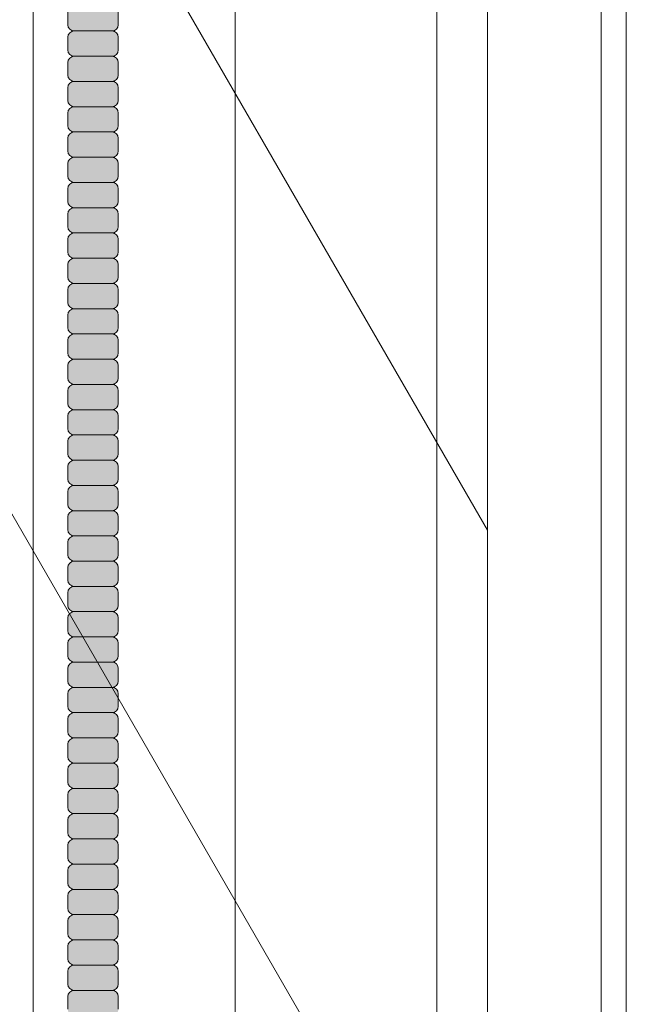
# Model space of a CAD drawing. Units: inches. Extents: x 2 to 891, y -14 to 291.
# Drawn here: x 370 to 376, y 220 to 230 of the extents above; entities that cross this region are included whole.
import ezdxf

# ---------------------------------------------------------------- set-up
doc = ezdxf.new("R2010")
doc.units = ezdxf.units.IN
doc.header["$LTSCALE"] = 0.375
doc.header["$MEASUREMENT"] = 0
doc.layers.add('FILL1', color=254, linetype='Continuous')
doc.layers.add('OBJECT', color=7, linetype='Continuous', lineweight=0)

# ---------------------------------------------------------------- blocks, each defined once
blk = doc.blocks.new('perspassembly')
at = {"layer": 'OBJECT', "lineweight": 0}
for p, q in [((34.5703, 30.7834), (34.5703, -44.4666)), ((36.5703, 27.3193), (36.5703, -47.9307)), ((38.5703, 23.8552), (38.5703, -51.3948)), ((40.4453, 23.5562), (40.4453, -51.5688)), ((39.0703, 22.9892), (39.0703, -52.2608)), ((40.1953, 22.9892), (40.1953, -52.2608)), ((29.1837, 14.3632), (39.0703, -2.7608)), ((29.1837, 6.3632), (39.0703, -10.7608))]:
    blk.add_line(p, q, dxfattribs=at)
blk = doc.blocks.new('ACXSYM1001 ISO')
at = {"layer": 'FILL1'}
h = blk.add_hatch(color=256, dxfattribs=at)
h.paths.add_polyline_path([(1.2657, 47.3098, 0.414214), (1.3282, 47.3723), (1.3282, 47.4973, 0.414214), (1.2657, 47.5598), (0.8907, 47.5598, 0.414214), (0.8282, 47.4973), (0.8282, 47.3723, 0.414214), (0.8907, 47.3098)])
h.paths.add_polyline_path([(0.8907, 47.8098, 0.414214), (0.8282, 47.7473), (0.8282, 47.6223, 0.414214), (0.8907, 47.5598), (1.2657, 47.5598, 0.414214), (1.3282, 47.6223), (1.3282, 47.7473, 0.414214), (1.2657, 47.8098)])
h.paths.add_polyline_path([(1.2657, 47.8098, 0.414214), (1.3282, 47.8723), (1.3282, 47.9973, 0.414214), (1.2657, 48.0598), (0.8907, 48.0598, 0.414214), (0.8282, 47.9973), (0.8282, 47.8723, 0.414214), (0.8907, 47.8098)])
h.paths.add_polyline_path([(1.2657, 48.0598, 0.414214), (1.3282, 48.1223), (1.3282, 48.2473, 0.414214), (1.2657, 48.3098), (0.8907, 48.3098, 0.414214), (0.8282, 48.2473), (0.8282, 48.1223, 0.414214), (0.8907, 48.0598)])
h.paths.add_polyline_path([(1.2657, 48.3098, 0.414214), (1.3282, 48.3723), (1.3282, 48.4973, 0.414214), (1.2657, 48.5598), (0.8907, 48.5598, 0.414214), (0.8282, 48.4973), (0.8282, 48.3723, 0.414214), (0.8907, 48.3098)])
h.paths.add_polyline_path([(1.2657, 48.5598, 0.414214), (1.3282, 48.6223), (1.3282, 48.7473, 0.414214), (1.2657, 48.8098), (0.8907, 48.8098, 0.414214), (0.8282, 48.7473), (0.8282, 48.6223, 0.414214), (0.8907, 48.5598)])
h.paths.add_polyline_path([(1.2657, 48.8098, 0.414214), (1.3282, 48.8723), (1.3282, 48.9973, 0.414214), (1.2657, 49.0598), (0.8907, 49.0598, 0.414214), (0.8282, 48.9973), (0.8282, 48.8723, 0.414214), (0.8907, 48.8098)])
h.paths.add_polyline_path([(0.8907, 49.3098, 0.414214), (0.8282, 49.2473), (0.8282, 49.1223, 0.414214), (0.8907, 49.0598), (1.2657, 49.0598, 0.414214), (1.3282, 49.1223), (1.3282, 49.2473, 0.414214), (1.2657, 49.3098)])
h.paths.add_polyline_path([(0.8907, 49.5598, 0.414214), (0.8282, 49.4973), (0.8282, 49.3723, 0.414214), (0.8907, 49.3098), (1.2657, 49.3098, 0.414214), (1.3282, 49.3723), (1.3282, 49.4973, 0.414214), (1.2657, 49.5598)])
h.paths.add_polyline_path([(0.8907, 49.8098, 0.414214), (0.8282, 49.7473), (0.8282, 49.6223, 0.414214), (0.8907, 49.5598), (1.2657, 49.5598, 0.414214), (1.3282, 49.6223), (1.3282, 49.7473, 0.414214), (1.2657, 49.8098)])
h.paths.add_polyline_path([(1.2657, 49.8098, 0.414214), (1.3282, 49.8723), (1.3282, 49.9973, 0.414214), (1.2657, 50.0598), (0.8907, 50.0598, 0.414214), (0.8282, 49.9973), (0.8282, 49.8723, 0.414214), (0.8907, 49.8098)])
h.paths.add_polyline_path([(1.2657, 50.0598, 0.414214), (1.3282, 50.1223), (1.3282, 50.2473, 0.414214), (1.2657, 50.3098), (0.8907, 50.3098, 0.414214), (0.8282, 50.2473), (0.8282, 50.1223, 0.414214), (0.8907, 50.0598)])
h.paths.add_polyline_path([(0.8907, 50.5598, 0.414214), (0.8282, 50.4973), (0.8282, 50.3723, 0.414214), (0.8907, 50.3098), (1.2657, 50.3098, 0.414214), (1.3282, 50.3723), (1.3282, 50.4973, 0.414214), (1.2657, 50.5598)])
h.paths.add_polyline_path([(1.2657, 50.5598, 0.414214), (1.3282, 50.6223), (1.3282, 50.7473, 0.414214), (1.2657, 50.8098), (0.8907, 50.8098, 0.414214), (0.8282, 50.7473), (0.8282, 50.6223, 0.414214), (0.8907, 50.5598)])
h.paths.add_polyline_path([(0.8907, 51.0598, 0.414214), (0.8282, 50.9973), (0.8282, 50.8723, 0.414214), (0.8907, 50.8098), (1.2657, 50.8098, 0.414214), (1.3282, 50.8723), (1.3282, 50.9973, 0.414214), (1.2657, 51.0598)])
h.paths.add_polyline_path([(0.8907, 51.3098, 0.414214), (0.8282, 51.2473), (0.8282, 51.1223, 0.414214), (0.8907, 51.0598), (1.2657, 51.0598, 0.414214), (1.3282, 51.1223), (1.3282, 51.2473, 0.414214), (1.2657, 51.3098)])
h.paths.add_polyline_path([(1.2657, 51.3098, 0.414214), (1.3282, 51.3723), (1.3282, 51.4973, 0.414214), (1.2657, 51.5598), (0.8907, 51.5598, 0.414214), (0.8282, 51.4973), (0.8282, 51.3723, 0.414214), (0.8907, 51.3098)])
h.paths.add_polyline_path([(1.2657, 51.5598, 0.414214), (1.3282, 51.6223), (1.3282, 51.7473, 0.414214), (1.2657, 51.8098), (0.8907, 51.8098, 0.414214), (0.8282, 51.7473), (0.8282, 51.6223, 0.414214), (0.8907, 51.5598)])
h.paths.add_polyline_path([(1.2657, 51.8098, 0.414214), (1.3282, 51.8723), (1.3282, 51.9973, 0.414214), (1.2657, 52.0598), (0.8907, 52.0598, 0.414214), (0.8282, 51.9973), (0.8282, 51.8723, 0.414214), (0.8907, 51.8098)])
h.paths.add_polyline_path([(1.2657, 52.0598, 0.414214), (1.3282, 52.1223), (1.3282, 52.2473, 0.414214), (1.2657, 52.3098), (0.8907, 52.3098, 0.414214), (0.8282, 52.2473), (0.8282, 52.1223, 0.414214), (0.8907, 52.0598)])
h = blk.add_hatch(color=256, dxfattribs=at)
h.paths.add_polyline_path([(1.2657, 41.8098, 0.414214), (1.3282, 41.8723), (1.3282, 41.9973, 0.414214), (1.2657, 42.0598), (0.8907, 42.0598, 0.414214), (0.8282, 41.9973), (0.8282, 41.8723, 0.414214), (0.8907, 41.8098)])
h.paths.add_polyline_path([(1.2657, 42.0598, 0.414214), (1.3282, 42.1223), (1.3282, 42.2473, 0.414214), (1.2657, 42.3098), (0.8907, 42.3098, 0.414214), (0.8282, 42.2473), (0.8282, 42.1223, 0.414214), (0.8907, 42.0598)])
h.paths.add_polyline_path([(1.2657, 42.3098, 0.414214), (1.3282, 42.3723), (1.3282, 42.4973, 0.414214), (1.2657, 42.5598), (0.8907, 42.5598, 0.414214), (0.8282, 42.4973), (0.8282, 42.3723, 0.414214), (0.8907, 42.3098)])
h.paths.add_polyline_path([(0.8907, 42.8098, 0.414214), (0.8282, 42.7473), (0.8282, 42.6223, 0.414214), (0.8907, 42.5598), (1.2657, 42.5598, 0.414214), (1.3282, 42.6223), (1.3282, 42.7473, 0.414214), (1.2657, 42.8098)])
h.paths.add_polyline_path([(1.2657, 42.8098, 0.414214), (1.3282, 42.8723), (1.3282, 42.9973, 0.414214), (1.2657, 43.0598), (0.8907, 43.0598, 0.414214), (0.8282, 42.9973), (0.8282, 42.8723, 0.414214), (0.8907, 42.8098)])
h.paths.add_polyline_path([(0.8907, 43.3098, 0.414214), (0.8282, 43.2473), (0.8282, 43.1223, 0.414214), (0.8907, 43.0598), (1.2657, 43.0598, 0.414214), (1.3282, 43.1223), (1.3282, 43.2473, 0.414214), (1.2657, 43.3098)])
h.paths.add_polyline_path([(0.8907, 43.5598, 0.414214), (0.8282, 43.4973), (0.8282, 43.3723, 0.414214), (0.8907, 43.3098), (1.2657, 43.3098, 0.414214), (1.3282, 43.3723), (1.3282, 43.4973, 0.414214), (1.2657, 43.5598)])
h.paths.add_polyline_path([(0.8907, 43.8098, 0.414214), (0.8282, 43.7473), (0.8282, 43.6223, 0.414214), (0.8907, 43.5598), (1.2657, 43.5598, 0.414214), (1.3282, 43.6223), (1.3282, 43.7473, 0.414214), (1.2657, 43.8098)])
h.paths.add_polyline_path([(0.8907, 44.0598, 0.414214), (0.8282, 43.9973), (0.8282, 43.8723, 0.414214), (0.8907, 43.8098), (1.2657, 43.8098, 0.414214), (1.3282, 43.8723), (1.3282, 43.9973, 0.414214), (1.2657, 44.0598)])
h.paths.add_polyline_path([(0.8907, 44.3098, 0.414214), (0.8282, 44.2473), (0.8282, 44.1223, 0.414214), (0.8907, 44.0598), (1.2657, 44.0598, 0.414214), (1.3282, 44.1223), (1.3282, 44.2473, 0.414214), (1.2657, 44.3098)])
h.paths.add_polyline_path([(0.8907, 44.5598, 0.414214), (0.8282, 44.4973), (0.8282, 44.3723, 0.414214), (0.8907, 44.3098), (1.2657, 44.3098, 0.414214), (1.3282, 44.3723), (1.3282, 44.4973, 0.414214), (1.2657, 44.5598)])
h.paths.add_polyline_path([(0.8907, 44.8098, 0.414214), (0.8282, 44.7473), (0.8282, 44.6223, 0.414214), (0.8907, 44.5598), (1.2657, 44.5598, 0.414214), (1.3282, 44.6223), (1.3282, 44.7473, 0.414214), (1.2657, 44.8098)])
h.paths.add_polyline_path([(0.8907, 45.0598, 0.414214), (0.8282, 44.9973), (0.8282, 44.8723, 0.414214), (0.8907, 44.8098), (1.2657, 44.8098, 0.414214), (1.3282, 44.8723), (1.3282, 44.9973, 0.414214), (1.2657, 45.0598)])
h.paths.add_polyline_path([(1.2657, 45.0598, 0.414214), (1.3282, 45.1223), (1.3282, 45.2473, 0.414214), (1.2657, 45.3098), (0.8907, 45.3098, 0.414214), (0.8282, 45.2473), (0.8282, 45.1223, 0.414214), (0.8907, 45.0598)])
h.paths.add_polyline_path([(1.2657, 45.3098, 0.414214), (1.3282, 45.3723), (1.3282, 45.4973, 0.414214), (1.2657, 45.5598), (0.8907, 45.5598, 0.414214), (0.8282, 45.4973), (0.8282, 45.3723, 0.414214), (0.8907, 45.3098)])
h.paths.add_polyline_path([(1.2657, 45.5598, 0.414214), (1.3282, 45.6223), (1.3282, 45.7473, 0.414214), (1.2657, 45.8098), (0.8907, 45.8098, 0.414214), (0.8282, 45.7473), (0.8282, 45.6223, 0.414214), (0.8907, 45.5598)])
h.paths.add_polyline_path([(1.2657, 45.8098, 0.414214), (1.3282, 45.8723), (1.3282, 45.9973, 0.414214), (1.2657, 46.0598), (0.8907, 46.0598, 0.414214), (0.8282, 45.9973), (0.8282, 45.8723, 0.414214), (0.8907, 45.8098)])
h.paths.add_polyline_path([(1.2657, 46.0598, 0.414214), (1.3282, 46.1223), (1.3282, 46.2473, 0.414214), (1.2657, 46.3098), (0.8907, 46.3098, 0.414214), (0.8282, 46.2473), (0.8282, 46.1223, 0.414214), (0.8907, 46.0598)])
h.paths.add_polyline_path([(1.2657, 46.3098, 0.414214), (1.3282, 46.3723), (1.3282, 46.4973, 0.414214), (1.2657, 46.5598), (0.8907, 46.5598, 0.414214), (0.8282, 46.4973), (0.8282, 46.3723, 0.414214), (0.8907, 46.3098)])
h.paths.add_polyline_path([(1.2657, 46.5598, 0.414214), (1.3282, 46.6223), (1.3282, 46.7473, 0.414214), (1.2657, 46.8098), (0.8907, 46.8098, 0.414214), (0.8282, 46.7473), (0.8282, 46.6223, 0.414214), (0.8907, 46.5598)])
h.paths.add_polyline_path([(1.2657, 46.8098, 0.414214), (1.3282, 46.8723), (1.3282, 46.9973, 0.414214), (1.2657, 47.0598), (0.8907, 47.0598, 0.414214), (0.8282, 46.9973), (0.8282, 46.8723, 0.414214), (0.8907, 46.8098)])
h.paths.add_polyline_path([(1.2657, 47.0598, 0.414214), (1.3282, 47.1223), (1.3282, 47.2473, 0.414214), (1.2657, 47.3098), (0.8907, 47.3098, 0.414214), (0.8282, 47.2473), (0.8282, 47.1223, 0.414214), (0.8907, 47.0598)])
h = blk.add_hatch(color=256, dxfattribs=at)
h.paths.add_polyline_path([(0.8907, 36.5598, 0.414214), (0.8282, 36.4973), (0.8282, 36.3723, 0.414214), (0.8907, 36.3098), (1.2657, 36.3098, 0.414214), (1.3282, 36.3723), (1.3282, 36.4973, 0.414214), (1.2657, 36.5598)], flags=16)
h.paths.add_polyline_path([(0.8907, 36.8098, 0.414214), (0.8282, 36.7473), (0.8282, 36.6223, 0.414214), (0.8907, 36.5598), (1.2657, 36.5598, 0.414214), (1.3282, 36.6223), (1.3282, 36.7473, 0.414214), (1.2657, 36.8098)], flags=16)
h.paths.add_polyline_path([(1.2657, 36.8098, 0.414214), (1.3282, 36.8723), (1.3282, 36.9973, 0.414214), (1.2657, 37.0598), (0.8907, 37.0598, 0.414214), (0.8282, 36.9973), (0.8282, 36.8723, 0.414214), (0.8907, 36.8098)], flags=16)
h.paths.add_polyline_path([(1.2657, 37.0598, 0.414214), (1.3282, 37.1223), (1.3282, 37.2473, 0.414214), (1.2657, 37.3098), (0.8907, 37.3098, 0.414214), (0.8282, 37.2473), (0.8282, 37.1223, 0.414214), (0.8907, 37.0598)], flags=16)
h.paths.add_polyline_path([(1.2657, 37.3098, 0.414214), (1.3282, 37.3723), (1.3282, 37.4973, 0.414214), (1.2657, 37.5598), (0.8907, 37.5598, 0.414214), (0.8282, 37.4973), (0.8282, 37.3723, 0.414214), (0.8907, 37.3098)], flags=16)
h.paths.add_polyline_path([(1.2657, 37.5598, 0.414214), (1.3282, 37.6223), (1.3282, 37.7473, 0.414214), (1.2657, 37.8098), (0.8907, 37.8098, 0.414214), (0.8282, 37.7473), (0.8282, 37.6223, 0.414214), (0.8907, 37.5598)], flags=16)
h.paths.add_polyline_path([(0.8907, 38.0598, 0.414214), (0.8282, 37.9973), (0.8282, 37.8723, 0.414214), (0.8907, 37.8098), (1.2657, 37.8098, 0.414214), (1.3282, 37.8723), (1.3282, 37.9973, 0.414214), (1.2657, 38.0598)], flags=16)
h.paths.add_polyline_path([(0.8907, 38.3098, 0.414214), (0.8282, 38.2473), (0.8282, 38.1223, 0.414214), (0.8907, 38.0598), (1.2657, 38.0598, 0.414214), (1.3282, 38.1223), (1.3282, 38.2473, 0.414214), (1.2657, 38.3098)], flags=16)
h.paths.add_polyline_path([(0.8907, 38.5598, 0.414214), (0.8282, 38.4973), (0.8282, 38.3723, 0.414214), (0.8907, 38.3098), (1.2657, 38.3098, 0.414214), (1.3282, 38.3723), (1.3282, 38.4973, 0.414214), (1.2657, 38.5598)], flags=16)
h.paths.add_polyline_path([(0.8907, 38.8098, 0.414214), (0.8282, 38.7473), (0.8282, 38.6223, 0.414214), (0.8907, 38.5598), (1.2657, 38.5598, 0.414214), (1.3282, 38.6223), (1.3282, 38.7473, 0.414214), (1.2657, 38.8098)], flags=16)
h.paths.add_polyline_path([(0.8907, 39.0598, 0.414214), (0.8282, 38.9973), (0.8282, 38.8723, 0.414214), (0.8907, 38.8098), (1.2657, 38.8098, 0.414214), (1.3282, 38.8723), (1.3282, 38.9973, 0.414214), (1.2657, 39.0598)], flags=16)
h.paths.add_polyline_path([(1.2657, 39.0598, 0.414214), (1.3282, 39.1223), (1.3282, 39.2473, 0.414214), (1.2657, 39.3098), (0.8907, 39.3098, 0.414214), (0.8282, 39.2473), (0.8282, 39.1223, 0.414214), (0.8907, 39.0598)], flags=16)
h.paths.add_polyline_path([(0.8907, 39.5598, 0.414214), (0.8282, 39.4973), (0.8282, 39.3723, 0.414214), (0.8907, 39.3098), (1.2657, 39.3098, 0.414214), (1.3282, 39.3723), (1.3282, 39.4973, 0.414214), (1.2657, 39.5598)], flags=16)
h.paths.add_polyline_path([(1.2657, 39.5598, 0.414214), (1.3282, 39.6223), (1.3282, 39.7473, 0.414214), (1.2657, 39.8098), (0.8907, 39.8098, 0.414214), (0.8282, 39.7473), (0.8282, 39.6223, 0.414214), (0.8907, 39.5598)], flags=16)
h.paths.add_polyline_path([(1.2657, 39.8098, 0.414214), (1.3282, 39.8723), (1.3282, 39.9973, 0.414214), (1.2657, 40.0598), (0.8907, 40.0598, 0.414214), (0.8282, 39.9973), (0.8282, 39.8723, 0.414214), (0.8907, 39.8098)], flags=16)
h.paths.add_polyline_path([(1.2657, 40.0598, 0.414214), (1.3282, 40.1223), (1.3282, 40.2473, 0.414214), (1.2657, 40.3098), (0.8907, 40.3098, 0.414214), (0.8282, 40.2473), (0.8282, 40.1223, 0.414214), (0.8907, 40.0598)], flags=16)
h.paths.add_polyline_path([(0.8907, 40.5598, 0.414214), (0.8282, 40.4973), (0.8282, 40.3723, 0.414214), (0.8907, 40.3098), (1.2657, 40.3098, 0.414214), (1.3282, 40.3723), (1.3282, 40.4973, 0.414214), (1.2657, 40.5598)], flags=16)
h.paths.add_polyline_path([(1.2657, 40.5598, 0.414214), (1.3282, 40.6223), (1.3282, 40.7473, 0.414214), (1.2657, 40.8098), (0.8907, 40.8098, 0.414214), (0.8282, 40.7473), (0.8282, 40.6223, 0.414214), (0.8907, 40.5598)], flags=16)
h.paths.add_polyline_path([(0.8907, 40.8098, 0.414214), (0.8282, 40.7473), (0.8282, 40.6223, 0.414214), (0.8907, 40.5598, 0.414214), (0.8282, 40.4973), (0.8282, 40.3723, 0.414214), (0.8907, 40.3098, 0.414214), (0.8282, 40.2473), (0.8282, 40.1223, 0.414214), (0.8907, 40.0598, 0.414214), (0.8282, 39.9973), (0.8282, 39.8723, 0.414214), (0.8907, 39.8098, 0.414214), (0.8282, 39.7473), (0.8282, 39.6223, 0.414214), (0.8907, 39.5598, 0.414214), (0.8282, 39.4973), (0.8282, 39.3723, 0.414214), (0.8907, 39.3098, 0.414214), (0.8282, 39.2473), (0.8282, 39.1223, 0.414214), (0.8907, 39.0598, 0.414214), (0.8282, 38.9973), (0.8282, 38.8723, 0.414214), (0.8907, 38.8098, 0.414214), (0.8282, 38.7473), (0.8282, 38.6223, 0.414214), (0.8907, 38.5598, 0.414214), (0.8282, 38.4973), (0.8282, 38.3723, 0.414214), (0.8907, 38.3098, 0.414214), (0.8282, 38.2473), (0.8282, 38.1223, 0.414214), (0.8907, 38.0598, 0.414214), (0.8282, 37.9973), (0.8282, 37.8723, 0.414214), (0.8907, 37.8098, 0.414214), (0.8282, 37.7473), (0.8282, 37.6223, 0.414214), (0.8907, 37.5598, 0.414214), (0.8282, 37.4973), (0.8282, 37.3723, 0.414214), (0.8907, 37.3098, 0.414214), (0.8282, 37.2473), (0.8282, 37.1223, 0.414214), (0.8907, 37.0598, 0.414214), (0.8282, 36.9973), (0.8282, 36.8723, 0.414214), (0.8907, 36.8098, 0.414214), (0.8282, 36.7473), (0.8282, 36.6223, 0.414214), (0.8907, 36.5598, 0.414214), (0.8282, 36.4973), (0.8282, 36.3723, 0.414214), (0.8907, 36.3098, 0.414214), (0.8282, 36.2473), (0.8282, 36.1223, 0.414214), (0.8907, 36.0598, 0.414214), (0.8282, 35.9973), (0.8282, 35.8723, 0.414214), (0.8907, 35.8098, 0.414214), (0.8282, 35.7473), (0.8282, 35.6223, 0.414214), (0.8907, 35.5598, 0.414214), (0.8282, 35.4973), (0.8282, 35.3723, 0.414214), (0.8907, 35.3098, 0.414214), (0.8282, 35.2473), (0.8282, 35.1223, 0.414214), (0.8907, 35.0598, 0.414214), (0.8282, 34.9973), (0.8282, 34.8723, 0.414214), (0.8907, 34.8098, 0.414214), (0.8282, 34.7473), (0.8282, 34.6223, 0.414214), (0.8907, 34.5598), (1.2657, 34.5598, 0.414214), (1.3282, 34.6223), (1.3282, 34.7473, 0.414214), (1.2657, 34.8098, 0.414214), (1.3282, 34.8723), (1.3282, 34.9973, 0.414214), (1.2657, 35.0598, 0.414214), (1.3282, 35.1223), (1.3282, 35.2473, 0.414214), (1.2657, 35.3098, 0.414214), (1.3282, 35.3723), (1.3282, 35.4973, 0.414214), (1.2657, 35.5598, 0.414214), (1.3282, 35.6223), (1.3282, 35.7473, 0.414214), (1.2657, 35.8098, 0.414214), (1.3282, 35.8723), (1.3282, 35.9973, 0.414214), (1.2657, 36.0598, 0.414214), (1.3282, 36.1223), (1.3282, 36.2473, 0.414214), (1.2657, 36.3098, 0.414214), (1.3282, 36.3723), (1.3282, 36.4973, 0.414214), (1.2657, 36.5598, 0.414214), (1.3282, 36.6223), (1.3282, 36.7473, 0.414214), (1.2657, 36.8098, 0.414214), (1.3282, 36.8723), (1.3282, 36.9973, 0.414214), (1.2657, 37.0598, 0.414214), (1.3282, 37.1223), (1.3282, 37.2473, 0.414214), (1.2657, 37.3098, 0.414214), (1.3282, 37.3723), (1.3282, 37.4973, 0.414214), (1.2657, 37.5598, 0.414214), (1.3282, 37.6223), (1.3282, 37.7473, 0.414214), (1.2657, 37.8098, 0.414214), (1.3282, 37.8723), (1.3282, 37.9973, 0.414214), (1.2657, 38.0598, 0.414214), (1.3282, 38.1223), (1.3282, 38.2473, 0.414214), (1.2657, 38.3098, 0.414214), (1.3282, 38.3723), (1.3282, 38.4973, 0.414214), (1.2657, 38.5598, 0.414214), (1.3282, 38.6223), (1.3282, 38.7473, 0.414214), (1.2657, 38.8098, 0.414214), (1.3282, 38.8723), (1.3282, 38.9973, 0.414214), (1.2657, 39.0598, 0.414214), (1.3282, 39.1223), (1.3282, 39.2473, 0.414214), (1.2657, 39.3098, 0.414214), (1.3282, 39.3723), (1.3282, 39.4973, 0.414214), (1.2657, 39.5598, 0.414214), (1.3282, 39.6223), (1.3282, 39.7473, 0.414214), (1.2657, 39.8098, 0.414214), (1.3282, 39.8723), (1.3282, 39.9973, 0.414214), (1.2657, 40.0598, 0.414214), (1.3282, 40.1223), (1.3282, 40.2473, 0.414214), (1.2657, 40.3098, 0.414214), (1.3282, 40.3723), (1.3282, 40.4973, 0.414214), (1.2657, 40.5598, 0.414214), (1.3282, 40.6223), (1.3282, 40.7473, 0.414214), (1.2657, 40.8098, 0.414214), (1.3282, 40.8723), (1.3282, 40.9973, 0.414214), (1.2657, 41.0598, 0.414214), (1.3282, 41.1223), (1.3282, 41.2473, 0.414214), (1.2657, 41.3098, 0.414214), (1.3282, 41.3723), (1.3282, 41.4973, 0.414214), (1.2657, 41.5598, 0.414214), (1.3282, 41.6223), (1.3282, 41.7473, 0.414214), (1.2657, 41.8098), (0.8907, 41.8098, 0.414214), (0.8282, 41.7473), (0.8282, 41.6223, 0.414214), (0.8907, 41.5598, 0.414214), (0.8282, 41.4973), (0.8282, 41.3723, 0.414214), (0.8907, 41.3098, 0.414214), (0.8282, 41.2473), (0.8282, 41.1223, 0.414214), (0.8907, 41.0598, 0.414214), (0.8282, 40.9973), (0.8282, 40.8723, 0.414214)])
at = {"layer": 'OBJECT'}
for p, q in [((0.8282, 50.7473), (0.8282, 50.6223)), ((1.3282, 50.7473), (1.3282, 50.6223)), ((1.2657, 50.5598), (0.8907, 50.5598)), ((0.8282, 50.4973), (0.8282, 50.3723)), ((1.3282, 50.4973), (1.3282, 50.3723)), ((0.8282, 50.2473), (0.8282, 50.1223)), ((1.2657, 50.3098), (0.8907, 50.3098)), ((1.3282, 50.2473), (1.3282, 50.1223)), ((1.2657, 50.0598), (0.8907, 50.0598)), ((0.8282, 49.9973), (0.8282, 49.8723)), ((1.3282, 49.9973), (1.3282, 49.8723)), ((0.8282, 49.7473), (0.8282, 49.6223)), ((1.2657, 49.8098), (0.8907, 49.8098)), ((1.3282, 49.7473), (1.3282, 49.6223)), ((1.2657, 49.5598), (0.8907, 49.5598)), ((0.8282, 49.4973), (0.8282, 49.3723)), ((1.3282, 49.4973), (1.3282, 49.3723)), ((0.8282, 49.2473), (0.8282, 49.1223)), ((1.2657, 49.3098), (0.8907, 49.3098)), ((1.3282, 49.2473), (1.3282, 49.1223)), ((1.2657, 49.0598), (0.8907, 49.0598)), ((0.8282, 48.9973), (0.8282, 48.8723)), ((1.3282, 48.9973), (1.3282, 48.8723)), ((1.2657, 48.8098), (0.8907, 48.8098)), ((0.8282, 48.7473), (0.8282, 48.6223)), ((1.3282, 48.7473), (1.3282, 48.6223)), ((1.2657, 48.5598), (0.8907, 48.5598)), ((0.8282, 48.4973), (0.8282, 48.3723)), ((1.3282, 48.4973), (1.3282, 48.3723)), ((1.2657, 48.3098), (0.8907, 48.3098)), ((0.8282, 48.2473), (0.8282, 48.1223)), ((1.3282, 48.2473), (1.3282, 48.1223)), ((0.8282, 47.9973), (0.8282, 47.8723)), ((1.2657, 48.0598), (0.8907, 48.0598)), ((1.3282, 47.9973), (1.3282, 47.8723)), ((1.2657, 47.8098), (0.8907, 47.8098)), ((0.8282, 47.7473), (0.8282, 47.6223)), ((1.3282, 47.7473), (1.3282, 47.6223)), ((0.8282, 47.4973), (0.8282, 47.3723)), ((1.2657, 47.5598), (0.8907, 47.5598)), ((1.3282, 47.4973), (1.3282, 47.3723)), ((1.2657, 47.3098), (0.8907, 47.3098)), ((0.8282, 47.2473), (0.8282, 47.1223)), ((1.3282, 47.2473), (1.3282, 47.1223)), ((0.8282, 46.9973), (0.8282, 46.8723)), ((1.2657, 47.0598), (0.8907, 47.0598)), ((1.3282, 46.9973), (1.3282, 46.8723)), ((1.2657, 46.8098), (0.8907, 46.8098)), ((0.8282, 46.7473), (0.8282, 46.6223)), ((1.3282, 46.7473), (1.3282, 46.6223)), ((1.2657, 46.5598), (0.8907, 46.5598)), ((0.8282, 46.4973), (0.8282, 46.3723)), ((1.3282, 46.4973), (1.3282, 46.3723)), ((0.8282, 46.2473), (0.8282, 46.1223)), ((1.2657, 46.3098), (0.8907, 46.3098)), ((1.3282, 46.2473), (1.3282, 46.1223)), ((1.2657, 46.0598), (0.8907, 46.0598)), ((0.8282, 45.9973), (0.8282, 45.8723)), ((1.3282, 45.9973), (1.3282, 45.8723)), ((0.8282, 45.7473), (0.8282, 45.6223)), ((1.2657, 45.8098), (0.8907, 45.8098)), ((1.3282, 45.7473), (1.3282, 45.6223)), ((1.2657, 45.5598), (0.8907, 45.5598)), ((0.8282, 45.4973), (0.8282, 45.3723)), ((1.3282, 45.4973), (1.3282, 45.3723)), ((0.8282, 45.2473), (0.8282, 45.1223)), ((1.2657, 45.3098), (0.8907, 45.3098)), ((1.3282, 45.2473), (1.3282, 45.1223)), ((1.2657, 45.0598), (0.8907, 45.0598)), ((0.8282, 44.9973), (0.8282, 44.8723)), ((1.3282, 44.9973), (1.3282, 44.8723)), ((1.2657, 44.8098), (0.8907, 44.8098)), ((0.8282, 44.7473), (0.8282, 44.6223)), ((1.3282, 44.7473), (1.3282, 44.6223)), ((1.2657, 44.5598), (0.8907, 44.5598)), ((0.8282, 44.4973), (0.8282, 44.3723)), ((1.3282, 44.4973), (1.3282, 44.3723)), ((1.2657, 44.3098), (0.8907, 44.3098)), ((0.8282, 44.2473), (0.8282, 44.1223)), ((1.3282, 44.2473), (1.3282, 44.1223)), ((0.8282, 43.9973), (0.8282, 43.8723)), ((1.2657, 44.0598), (0.8907, 44.0598)), ((1.3282, 43.9973), (1.3282, 43.8723)), ((1.2657, 43.8098), (0.8907, 43.8098)), ((0.8282, 43.7473), (0.8282, 43.6223)), ((1.3282, 43.7473), (1.3282, 43.6223)), ((0.8282, 43.4973), (0.8282, 43.3723)), ((1.2657, 43.5598), (0.8907, 43.5598)), ((1.3282, 43.4973), (1.3282, 43.3723)), ((1.2657, 43.3098), (0.8907, 43.3098)), ((0.8282, 43.2473), (0.8282, 43.1223)), ((1.3282, 43.2473), (1.3282, 43.1223)), ((1.2657, 43.0598), (0.8907, 43.0598)), ((0.8282, 42.9973), (0.8282, 42.8723)), ((1.3282, 42.9973), (1.3282, 42.8723)), ((1.2657, 42.8098), (0.8907, 42.8098)), ((0.8282, 42.7473), (0.8282, 42.6223)), ((1.3282, 42.7473), (1.3282, 42.6223)), ((1.2657, 42.5598), (0.8907, 42.5598)), ((0.8282, 42.4973), (0.8282, 42.3723)), ((1.3282, 42.4973), (1.3282, 42.3723)), ((0.8282, 42.2473), (0.8282, 42.1223)), ((1.2657, 42.3098), (0.8907, 42.3098)), ((1.3282, 42.2473), (1.3282, 42.1223)), ((1.2657, 42.0598), (0.8907, 42.0598)), ((0.8282, 41.9973), (0.8282, 41.8723)), ((1.3282, 41.9973), (1.3282, 41.8723)), ((0.8282, 41.7473), (0.8282, 41.6223)), ((1.2657, 41.8098), (0.8907, 41.8098)), ((1.3282, 41.7473), (1.3282, 41.6223)), ((1.2657, 41.5598), (0.8907, 41.5598)), ((0.8282, 41.4973), (0.8282, 41.3723)), ((1.3282, 41.4973), (1.3282, 41.3723)), ((0.8282, 41.2473), (0.8282, 41.1223)), ((1.2657, 41.3098), (0.8907, 41.3098)), ((1.3282, 41.2473), (1.3282, 41.1223)), ((1.2657, 41.0598), (0.8907, 41.0598)), ((0.8282, 40.9973), (0.8282, 40.8723)), ((1.3282, 40.9973), (1.3282, 40.8723))]:
    blk.add_line(p, q, dxfattribs=at)
for centre, start, end in [((0.8907, 50.6223), 180, 270), ((1.2657, 50.6223), 270, 0), ((0.8907, 50.4973), 90, 180), ((1.2657, 50.4973), 360, 90), ((0.8907, 50.3723), 180, 270), ((1.2657, 50.3723), 270, 0), ((0.8907, 50.2473), 90, 180), ((1.2657, 50.2473), 360, 90), ((0.8907, 50.1223), 180, 270), ((1.2657, 50.1223), 270, 0), ((0.8907, 49.9973), 90, 180), ((1.2657, 49.9973), 360, 90), ((0.8907, 49.8723), 180, 270), ((1.2657, 49.8723), 270, 0), ((0.8907, 49.7473), 90, 180), ((1.2657, 49.7473), 360, 90), ((0.8907, 49.6223), 180, 270), ((0.8907, 49.4973), 90, 180), ((1.2657, 49.6223), 270, 0), ((1.2657, 49.4973), 360, 90), ((0.8907, 49.3723), 180, 270), ((1.2657, 49.3723), 270, 0), ((0.8907, 49.2473), 90, 180), ((1.2657, 49.2473), 360, 90), ((0.8907, 49.1223), 180, 270), ((0.8907, 48.9973), 90, 180), ((1.2657, 49.1223), 270, 0), ((1.2657, 48.9973), 360, 90), ((0.8907, 48.8723), 180, 270), ((1.2657, 48.8723), 270, 0), ((0.8907, 48.7473), 90, 180), ((1.2657, 48.7473), 360, 90), ((0.8907, 48.6223), 180, 270), ((0.8907, 48.4973), 90, 180), ((1.2657, 48.6223), 270, 0), ((1.2657, 48.4973), 360, 90), ((0.8907, 48.3723), 180, 270), ((1.2657, 48.3723), 270, 0), ((0.8907, 48.2473), 90, 180), ((1.2657, 48.2473), 360, 90), ((0.8907, 48.1223), 180, 270), ((1.2657, 48.1223), 270, 0), ((0.8907, 47.9973), 90, 180), ((1.2657, 47.9973), 360, 90), ((0.8907, 47.8723), 180, 270), ((0.8907, 47.7473), 90, 180), ((1.2657, 47.8723), 270, 0), ((1.2657, 47.7473), 360, 90), ((0.8907, 47.6223), 180, 270), ((1.2657, 47.6223), 270, 0), ((0.8907, 47.4973), 90, 180), ((1.2657, 47.4973), 360, 90), ((0.8907, 47.3723), 180, 270), ((0.8907, 47.2473), 90, 180), ((1.2657, 47.3723), 270, 0), ((1.2657, 47.2473), 360, 90), ((0.8907, 47.1223), 180, 270), ((1.2657, 47.1223), 270, 0), ((0.8907, 46.9973), 90, 180), ((1.2657, 46.9973), 360, 90), ((0.8907, 46.8723), 180, 270), ((0.8907, 46.7473), 90, 180), ((1.2657, 46.8723), 270, 0), ((1.2657, 46.7473), 360, 90), ((0.8907, 46.6223), 180, 270), ((1.2657, 46.6223), 270, 0), ((0.8907, 46.4973), 90, 180), ((1.2657, 46.4973), 360, 90), ((0.8907, 46.3723), 180, 270), ((1.2657, 46.3723), 270, 0), ((0.8907, 46.2473), 90, 180), ((1.2657, 46.2473), 360, 90), ((0.8907, 46.1223), 180, 270), ((1.2657, 46.1223), 270, 0), ((0.8907, 45.9973), 90, 180), ((1.2657, 45.9973), 360, 90), ((0.8907, 45.8723), 180, 270), ((1.2657, 45.8723), 270, 0), ((0.8907, 45.7473), 90, 180), ((1.2657, 45.7473), 360, 90), ((0.8907, 45.6223), 180, 270), ((0.8907, 45.4973), 90, 180), ((1.2657, 45.6223), 270, 0), ((1.2657, 45.4973), 360, 90), ((0.8907, 45.3723), 180, 270), ((1.2657, 45.3723), 270, 0), ((0.8907, 45.2473), 90, 180), ((1.2657, 45.2473), 360, 90), ((0.8907, 45.1223), 180, 270), ((0.8907, 44.9973), 90, 180), ((1.2657, 45.1223), 270, 0), ((1.2657, 44.9973), 360, 90), ((0.8907, 44.8723), 180, 270), ((1.2657, 44.8723), 270, 0), ((0.8907, 44.7473), 90, 180), ((1.2657, 44.7473), 360, 90), ((0.8907, 44.6223), 180, 270), ((0.8907, 44.4973), 90, 180), ((1.2657, 44.6223), 270, 0), ((1.2657, 44.4973), 360, 90), ((0.8907, 44.3723), 180, 270), ((1.2657, 44.3723), 270, 0), ((0.8907, 44.2473), 90, 180), ((1.2657, 44.2473), 360, 90), ((0.8907, 44.1223), 180, 270), ((1.2657, 44.1223), 270, 0), ((0.8907, 43.9973), 90, 180), ((1.2657, 43.9973), 360, 90), ((0.8907, 43.8723), 180, 270), ((0.8907, 43.7473), 90, 180), ((1.2657, 43.8723), 270, 0), ((1.2657, 43.7473), 360, 90), ((0.8907, 43.6223), 180, 270), ((1.2657, 43.6223), 270, 0), ((0.8907, 43.4973), 90, 180), ((1.2657, 43.4973), 360, 90), ((0.8907, 43.3723), 180, 270), ((0.8907, 43.2473), 90, 180), ((1.2657, 43.3723), 270, 0), ((1.2657, 43.2473), 360, 90), ((0.8907, 43.1223), 180, 270), ((1.2657, 43.1223), 270, 0), ((0.8907, 42.9973), 90, 180), ((1.2657, 42.9973), 360, 90), ((0.8907, 42.8723), 180, 270), ((0.8907, 42.7473), 90, 180), ((1.2657, 42.8723), 270, 0), ((1.2657, 42.7473), 360, 90), ((0.8907, 42.6223), 180, 270), ((1.2657, 42.6223), 270, 0), ((0.8907, 42.4973), 90, 180), ((1.2657, 42.4973), 360, 90), ((0.8907, 42.3723), 180, 270), ((1.2657, 42.3723), 270, 0), ((0.8907, 42.2473), 90, 180), ((1.2657, 42.2473), 360, 90), ((0.8907, 42.1223), 180, 270), ((1.2657, 42.1223), 270, 0), ((0.8907, 41.9973), 90, 180), ((1.2657, 41.9973), 360, 90), ((0.8907, 41.8723), 180, 270), ((1.2657, 41.8723), 270, 0), ((0.8907, 41.7473), 90, 180), ((1.2657, 41.7473), 360, 90), ((0.8907, 41.6223), 180, 270), ((0.8907, 41.4973), 90, 180), ((1.2657, 41.6223), 270, 0), ((1.2657, 41.4973), 360, 90), ((0.8907, 41.3723), 180, 270), ((1.2657, 41.3723), 270, 0), ((0.8907, 41.2473), 90, 180), ((1.2657, 41.2473), 360, 90), ((0.8907, 41.1223), 180, 270), ((0.8907, 40.9973), 90, 180), ((1.2657, 41.1223), 270, 0), ((1.2657, 40.9973), 360, 90)]:
    blk.add_arc(centre, 0.0625, start, end, dxfattribs=at)

msp = doc.modelspace()

# ---------------------------------------------------------------- block references
at = {"layer": 'OBJECT', "lineweight": 0}
msp.add_blockref('perspassembly', (335.6465, 227.6726), dxfattribs=at)
at = {"layer": 'OBJECT'}
msp.add_blockref('ACXSYM1001 ISO', (369.7327, 179.2946), dxfattribs=at)

doc.saveas('drawing.dxf')
